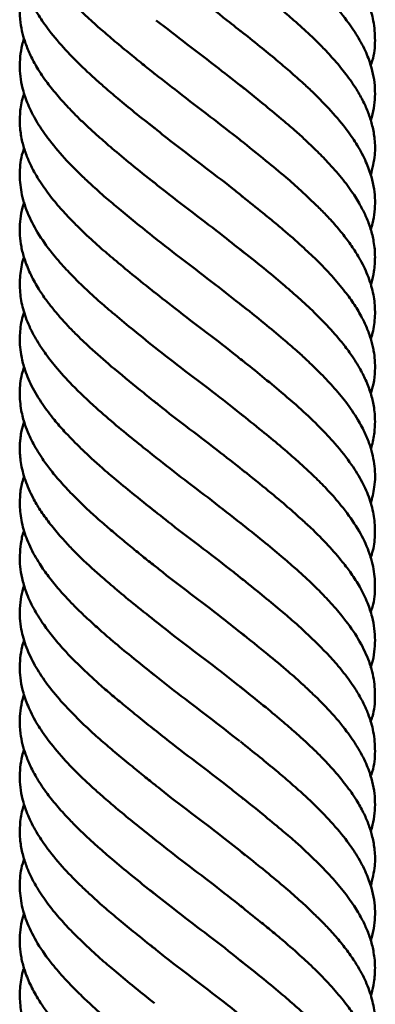
# Paper-space layout 'Лист1' of a CAD drawing. Units: millimetres. Extents: x -5997 to 4888, y 3169 to 11821.
# Drawn here: x -1573 to -1523, y 9335 to 9473 of the extents above; entities that cross this region are included whole.
import ezdxf

# ---------------------------------------------------------------- set-up
doc = ezdxf.new("R2010")
doc.units = ezdxf.units.MM

psp = doc.layouts.new('Лист1')

# ---------------------------------------------------------------- linework, layer by layer
at = {"color": 7, "linetype": 'Continuous', "lineweight": 50}
for points, knots in [([(-1524.07, 9466.99), (-1523.99, 9467.21), (-1523.55, 9468.38), (-1523.38, 9470.48), (-1523.58, 9473.16), (-1524.24, 9475.42), (-1525.06, 9477.29), (-1526.04, 9479.03), (-1527.35, 9480.95), (-1528.98, 9482.96), (-1530.61, 9484.7), (-1532.08, 9486.16), (-1533.47, 9487.48), (-1535, 9488.87), (-1536.98, 9490.54), (-1539.5, 9492.63), (-1541.39, 9494.14), (-1542.42, 9494.97)], [0, 0, 0, 0, 0.023074, 0.12549, 0.224366, 0.313348, 0.366057, 0.422545, 0.499868, 0.571087, 0.637077, 0.687197, 0.727455, 0.777588, 0.838516, 0.912223, 1, 1, 1, 1]), ([(-1572.84, 9493.89), (-1572.93, 9493.61), (-1573.18, 9492.81), (-1573.41, 9491.38), (-1573.49, 9489.72), (-1573.3, 9487.71), (-1572.72, 9485.45), (-1571.57, 9482.94), (-1569.99, 9480.41), (-1568.13, 9478.06), (-1566.11, 9475.9), (-1564.2, 9474.02), (-1562.28, 9472.26), (-1560.26, 9470.54), (-1558.26, 9468.89), (-1556.27, 9467.27), (-1555.04, 9466.28), (-1554.48, 9465.83)], [0, 0, 0, 0, 0.029766, 0.08542, 0.151348, 0.208815, 0.300434, 0.390201, 0.47618, 0.570522, 0.640673, 0.705614, 0.770816, 0.829465, 0.894653, 0.951707, 1, 1, 1, 1]), ([(-1524.06, 9459.26), (-1523.97, 9459.55), (-1523.69, 9460.4), (-1523.49, 9461.78), (-1523.42, 9463.39), (-1523.56, 9465.02), (-1523.95, 9466.81), (-1524.69, 9468.88), (-1525.87, 9471.1), (-1527.55, 9473.53), (-1529.61, 9476.02), (-1531.79, 9478.2), (-1533.75, 9480.04), (-1535.85, 9481.92), (-1538.81, 9484.37), (-1541.12, 9486.23), (-1542.42, 9487.27)], [0, 0, 0, 0, 0.031654, 0.090289, 0.147482, 0.204671, 0.264904, 0.340291, 0.424194, 0.501484, 0.602374, 0.689089, 0.735776, 0.801287, 0.88894, 1, 1, 1, 1]), ([(-1572.83, 9486.19), (-1572.93, 9485.88), (-1573.21, 9485.02), (-1573.41, 9483.64), (-1573.48, 9482.04), (-1573.34, 9480.4), (-1572.95, 9478.59), (-1572.21, 9476.55), (-1571.06, 9474.37), (-1569.46, 9472), (-1567.41, 9469.56), (-1565.41, 9467.49), (-1563.9, 9466.06), (-1562.83, 9465.08), (-1561.39, 9463.82), (-1559.52, 9462.22), (-1557.18, 9460.28), (-1555.43, 9458.9), (-1554.49, 9458.16)], [0, 0, 0, 0, 0.033475, 0.091492, 0.148172, 0.205812, 0.266488, 0.341034, 0.424233, 0.497155, 0.595426, 0.688119, 0.715612, 0.748842, 0.793708, 0.850818, 0.91989, 1, 1, 1, 1]), ([(-1541.81, 9471.37), (-1542.62, 9472.02), (-1544.85, 9473.81), (-1548.68, 9476.74), (-1552.35, 9479.5), (-1554.34, 9481.13), (-1554.97, 9481.64)], [0, 0, 0, 0, 0.191315, 0.525478, 0.849881, 1, 1, 1, 1]), ([(-1524.05, 9451.57), (-1523.82, 9452.52), (-1523.4, 9454.2), (-1523.45, 9456.51), (-1523.77, 9458.41), (-1524.29, 9460.1), (-1524.98, 9461.74), (-1525.96, 9463.55), (-1527.27, 9465.45), (-1528.85, 9467.4), (-1530.4, 9469.11), (-1531.83, 9470.55), (-1533.2, 9471.84), (-1534.73, 9473.22), (-1536.72, 9474.95), (-1539.34, 9477.12), (-1541.33, 9478.7), (-1542.42, 9479.57)], [0, 0, 0, 0, 0.101564, 0.180168, 0.247343, 0.305554, 0.361217, 0.420976, 0.497113, 0.56586, 0.630515, 0.679522, 0.719007, 0.768757, 0.830651, 0.907313, 1, 1, 1, 1]), ([(-1572.86, 9478.48), (-1572.88, 9478.43), (-1573.1, 9477.81), (-1573.32, 9476.65), (-1573.49, 9474.88), (-1573.41, 9473.15), (-1573.1, 9471.53), (-1572.63, 9469.99), (-1571.97, 9468.39), (-1570.97, 9466.53), (-1569.67, 9464.63), (-1568.11, 9462.69), (-1566.59, 9461.01), (-1565.18, 9459.58), (-1563.82, 9458.3), (-1562.29, 9456.92), (-1560.3, 9455.18), (-1557.64, 9452.96), (-1555.6, 9451.35), (-1554.48, 9450.46)], [0, 0, 0, 0, 0.005754, 0.066037, 0.125289, 0.194613, 0.2506, 0.29946, 0.359278, 0.420264, 0.496172, 0.563876, 0.627446, 0.675925, 0.715304, 0.764973, 0.826951, 0.90482, 1, 1, 1, 1]), ([(-1541.83, 9463.71), (-1543.03, 9464.66), (-1545.67, 9466.75), (-1549.92, 9469.98), (-1552.81, 9472.22), (-1554.24, 9473.33)], [0, 0, 0, 0, 0.296384, 0.653341, 1, 1, 1, 1]), ([(-1524.05, 9443.91), (-1523.96, 9444.2), (-1523.69, 9445.04), (-1523.49, 9446.39), (-1523.42, 9447.99), (-1523.56, 9449.63), (-1523.95, 9451.44), (-1524.7, 9453.48), (-1525.85, 9455.68), (-1527.47, 9458.07), (-1529.54, 9460.52), (-1531.68, 9462.73), (-1533.65, 9464.58), (-1535.38, 9466.1), (-1537.45, 9467.86), (-1539.76, 9469.77), (-1541.49, 9471.14), (-1542.41, 9471.87)], [0, 0, 0, 0, 0.030817, 0.089043, 0.145824, 0.203608, 0.26448, 0.339233, 0.422984, 0.497642, 0.596725, 0.688146, 0.732098, 0.795623, 0.85255, 0.920981, 1, 1, 1, 1]), ([(-1572.84, 9470.76), (-1572.94, 9470.47), (-1573.21, 9469.63), (-1573.41, 9468.25), (-1573.48, 9466.63), (-1573.34, 9465.01), (-1572.95, 9463.22), (-1572.21, 9461.15), (-1571.04, 9458.94), (-1569.38, 9456.54), (-1567.33, 9454.06), (-1565.16, 9451.88), (-1563.2, 9450.03), (-1561.45, 9448.46), (-1559.38, 9446.71), (-1557.08, 9444.85), (-1555.39, 9443.49), (-1554.48, 9442.75)], [0, 0, 0, 0, 0.031255, 0.089934, 0.147127, 0.204278, 0.264588, 0.340008, 0.423503, 0.499379, 0.59986, 0.688197, 0.733705, 0.798691, 0.855083, 0.921812, 1, 1, 1, 1]), ([(-1542.39, 9456.48), (-1543.8, 9457.58), (-1546.67, 9459.82), (-1550.94, 9463.06), (-1553.62, 9465.16), (-1554.85, 9466.13)], [0, 0, 0, 0, 0.343008, 0.698782, 1, 1, 1, 1]), ([(-1524.06, 9436.1), (-1524.03, 9436.2), (-1523.81, 9436.84), (-1523.56, 9438.15), (-1523.39, 9440.09), (-1523.57, 9442.08), (-1524.02, 9443.96), (-1524.64, 9445.61), (-1525.47, 9447.27), (-1526.59, 9449.12), (-1528.13, 9451.2), (-1529.91, 9453.2), (-1531.67, 9455), (-1533.24, 9456.5), (-1534.85, 9457.96), (-1536.82, 9459.63), (-1539.39, 9461.77), (-1541.34, 9463.34), (-1542.42, 9464.2)], [0, 0, 0, 0, 0.010499, 0.067164, 0.13989, 0.217767, 0.281382, 0.339115, 0.393314, 0.458006, 0.535181, 0.614593, 0.674367, 0.725226, 0.773932, 0.833127, 0.908275, 1, 1, 1, 1]), ([(-1572.84, 9463.07), (-1572.93, 9462.8), (-1573.26, 9461.81), (-1573.47, 9460.08), (-1573.45, 9458.02), (-1573.1, 9456.11), (-1572.57, 9454.42), (-1571.88, 9452.82), (-1570.89, 9451.06), (-1569.59, 9449.13), (-1567.99, 9447.15), (-1566.39, 9445.43), (-1564.94, 9443.98), (-1563.56, 9442.66), (-1562.03, 9441.27), (-1560.04, 9439.59), (-1557.47, 9437.46), (-1555.54, 9435.91), (-1554.48, 9435.06)], [0, 0, 0, 0, 0.028264, 0.106189, 0.184167, 0.251574, 0.310078, 0.36398, 0.421585, 0.498645, 0.568752, 0.633781, 0.683467, 0.723628, 0.773677, 0.834705, 0.909682, 1, 1, 1, 1]), ([(-1542.11, 9448.53), (-1542.57, 9448.91), (-1544.4, 9450.41), (-1547.89, 9453.04), (-1551.86, 9456.06), (-1554.22, 9457.96), (-1555.16, 9458.71)], [0, 0, 0, 0, 0.111846, 0.43999, 0.777642, 1, 1, 1, 1]), ([(-1524.04, 9428.48), (-1523.95, 9428.77), (-1523.75, 9429.46), (-1523.48, 9430.96), (-1523.39, 9432.95), (-1523.74, 9435.35), (-1524.54, 9437.78), (-1525.65, 9439.94), (-1526.91, 9441.86), (-1528.21, 9443.57), (-1529.6, 9445.18), (-1530.99, 9446.63), (-1532.4, 9448), (-1534.02, 9449.52), (-1536.16, 9451.42), (-1539.03, 9453.77), (-1541.21, 9455.53), (-1542.42, 9456.5)], [0, 0, 0, 0, 0.031902, 0.073818, 0.159634, 0.24493, 0.332936, 0.417104, 0.475315, 0.539247, 0.600085, 0.647985, 0.69299, 0.746459, 0.81279, 0.896608, 1, 1, 1, 1]), ([(-1572.83, 9455.35), (-1572.91, 9455.15), (-1573.33, 9454.01), (-1573.52, 9451.95), (-1573.33, 9449.13), (-1572.47, 9446.31), (-1571.01, 9443.45), (-1569.17, 9440.85), (-1567.25, 9438.65), (-1565.54, 9436.86), (-1563.93, 9435.31), (-1562.26, 9433.8), (-1560.24, 9432.06), (-1557.61, 9429.86), (-1555.59, 9428.26), (-1554.49, 9427.38)], [0, 0, 0, 0, 0.021374, 0.121801, 0.222066, 0.323556, 0.423717, 0.527717, 0.601651, 0.662039, 0.716337, 0.766526, 0.827857, 0.905851, 1, 1, 1, 1]), ([(-1541.72, 9440.54), (-1542.72, 9441.33), (-1545.09, 9443.24), (-1549.11, 9446.28), (-1552.6, 9448.93), (-1554.47, 9450.46), (-1554.95, 9450.85)], [0, 0, 0, 0, 0.232077, 0.554164, 0.885495, 1, 1, 1, 1]), ([(-1572.83, 9447.82), (-1572.98, 9447.28), (-1573.28, 9446.22), (-1573.46, 9444.64), (-1573.46, 9443.07), (-1573.26, 9441.46), (-1572.81, 9439.69), (-1572.05, 9437.77), (-1571.03, 9435.88), (-1569.96, 9434.27), (-1568.95, 9432.96), (-1567.95, 9431.76), (-1566.85, 9430.53), (-1565.44, 9429.06), (-1563.37, 9427.1), (-1560.36, 9424.44), (-1557.87, 9422.43), (-1556.49, 9421.32)], [0, 0, 0, 0, 0.060725, 0.119679, 0.17804, 0.237454, 0.300923, 0.37771, 0.452818, 0.511531, 0.558851, 0.603518, 0.646057, 0.695465, 0.770699, 0.872474, 1, 1, 1, 1]), ([(-1524.05, 9420.85), (-1523.92, 9421.3), (-1523.59, 9422.37), (-1523.44, 9423.93), (-1523.45, 9425.47), (-1523.6, 9426.66), (-1523.79, 9427.6), (-1523.99, 9428.35), (-1524.24, 9429.12), (-1524.53, 9429.9), (-1524.88, 9430.7), (-1525.45, 9431.85), (-1526.33, 9433.34), (-1527.73, 9435.28), (-1529.5, 9437.4), (-1531.56, 9439.54), (-1533.88, 9441.7), (-1536, 9443.57), (-1537.97, 9445.22), (-1539.99, 9446.85), (-1541.48, 9448.04), (-1542.41, 9448.8)], [0, 0, 0, 0, 0.047701, 0.113925, 0.166627, 0.213305, 0.241047, 0.26758, 0.294858, 0.322833, 0.351432, 0.379979, 0.444779, 0.510818, 0.589812, 0.66963, 0.738516, 0.823385, 0.873457, 0.919948, 1, 1, 1, 1]), ([(-1542.06, 9433.13), (-1543.34, 9434.14), (-1546.08, 9436.29), (-1550.37, 9439.54), (-1553.21, 9441.76), (-1554.59, 9442.84)], [0, 0, 0, 0, 0.312873, 0.666077, 1, 1, 1, 1]), ([(-1524.06, 9413.06), (-1524.03, 9413.15), (-1523.87, 9413.57), (-1523.71, 9414.34), (-1523.5, 9415.54), (-1523.41, 9417.11), (-1523.56, 9418.95), (-1524.02, 9420.89), (-1524.7, 9422.68), (-1525.69, 9424.61), (-1526.88, 9426.46), (-1528.5, 9428.54), (-1530.43, 9430.7), (-1532.54, 9432.78), (-1534.51, 9434.56), (-1536.58, 9436.37), (-1539.26, 9438.6), (-1541.3, 9440.22), (-1542.41, 9441.1)], [0, 0, 0, 0, 0.009162, 0.045221, 0.081094, 0.136535, 0.214481, 0.278014, 0.345537, 0.40643, 0.483198, 0.542194, 0.631307, 0.712508, 0.762224, 0.826079, 0.905655, 1, 1, 1, 1]), ([(-1572.86, 9440.02), (-1572.88, 9439.96), (-1573.18, 9439.11), (-1573.44, 9437.45), (-1573.48, 9435.08), (-1573.05, 9432.71), (-1572.33, 9430.71), (-1571.54, 9429.11), (-1570.82, 9427.88), (-1569.83, 9426.41), (-1568.3, 9424.43), (-1565.94, 9421.82), (-1563.01, 9419.07), (-1559.95, 9416.4), (-1557.16, 9414.14), (-1555.33, 9412.67), (-1554.49, 9411.99)], [0, 0, 0, 0, 0.006143, 0.091889, 0.176672, 0.260428, 0.34685, 0.389549, 0.4307, 0.478167, 0.548379, 0.641253, 0.755607, 0.843659, 0.9275, 1, 1, 1, 1]), ([(-1541.94, 9425.33), (-1542.23, 9425.57), (-1543.87, 9426.94), (-1547.2, 9429.42), (-1551.37, 9432.62), (-1553.98, 9434.68), (-1555.14, 9435.6)], [0, 0, 0, 0, 0.072018, 0.396639, 0.73067, 1, 1, 1, 1]), ([(-1524.06, 9405.34), (-1523.86, 9406.11), (-1523.41, 9407.88), (-1523.42, 9410.57), (-1523.97, 9413.12), (-1524.82, 9415.26), (-1525.91, 9417.31), (-1527.43, 9419.55), (-1529.31, 9421.79), (-1531.18, 9423.75), (-1532.92, 9425.44), (-1534.61, 9426.98), (-1536.59, 9428.67), (-1539.23, 9430.88), (-1541.28, 9432.52), (-1542.42, 9433.43)], [0, 0, 0, 0, 0.082453, 0.187695, 0.290219, 0.351191, 0.421852, 0.510477, 0.587108, 0.658781, 0.718769, 0.766342, 0.825158, 0.90298, 1, 1, 1, 1]), ([(-1572.82, 9432.28), (-1572.95, 9431.9), (-1573.22, 9431.11), (-1573.38, 9429.93), (-1573.46, 9428.78), (-1573.44, 9427.59), (-1573.27, 9426.14), (-1572.8, 9424.22), (-1571.84, 9421.87), (-1570.38, 9419.46), (-1568.76, 9417.3), (-1567.32, 9415.64), (-1566.05, 9414.32), (-1564.86, 9413.13), (-1563.57, 9411.91), (-1562.02, 9410.5), (-1560.03, 9408.79), (-1557.46, 9406.69), (-1555.54, 9405.14), (-1554.49, 9404.29)], [0, 0, 0, 0, 0.041287, 0.084515, 0.125733, 0.16464, 0.213476, 0.282053, 0.36942, 0.463519, 0.540231, 0.597427, 0.640891, 0.683623, 0.725877, 0.773491, 0.834627, 0.909844, 1, 1, 1, 1]), ([(-1554.54, 9427.42), (-1553.1, 9426.29), (-1550.25, 9424.05), (-1545.92, 9420.81), (-1543.24, 9418.68), (-1541.97, 9417.66)], [0, 0, 0, 0, 0.34634, 0.688809, 1, 1, 1, 1]), ([(-1537, 9421.32), (-1537.88, 9422.05), (-1539.66, 9423.52), (-1541.49, 9424.99), (-1542.41, 9425.73)], [0, 0, 0, 0, 0.497059, 1, 1, 1, 1]), ([(-1572.84, 9424.58), (-1572.95, 9424.25), (-1573.34, 9423.03), (-1573.52, 9421.01), (-1573.34, 9418.65), (-1572.83, 9416.67), (-1572.25, 9415.19), (-1571.67, 9414.01), (-1571.08, 9412.93), (-1570.28, 9411.67), (-1569.21, 9410.17), (-1567.77, 9408.46), (-1566.2, 9406.77), (-1564.68, 9405.25), (-1563.13, 9403.8), (-1561.53, 9402.39), (-1559.77, 9400.91), (-1558, 9399.44), (-1556.22, 9397.98), (-1555.05, 9397.05), (-1554.48, 9396.6)], [0, 0, 0, 0, 0.035676, 0.129162, 0.219077, 0.289501, 0.34001, 0.376962, 0.414892, 0.454452, 0.511822, 0.574797, 0.638405, 0.691027, 0.736426, 0.793705, 0.846188, 0.900378, 0.951419, 1, 1, 1, 1]), ([(-1556.49, 9421.32), (-1556.17, 9421.05), (-1555.51, 9420.51), (-1554.85, 9419.98), (-1554.52, 9419.71)], [0, 0, 0, 0, 0.493437, 1, 1, 1, 1]), ([(-1524.1, 9397.67), (-1523.97, 9398.03), (-1523.58, 9399.2), (-1523.4, 9401.18), (-1523.53, 9403.57), (-1524.15, 9405.99), (-1525.21, 9408.42), (-1526.81, 9411.01), (-1528.83, 9413.6), (-1531.27, 9416.16), (-1533.88, 9418.67), (-1535.93, 9420.41), (-1537, 9421.32)], [0, 0, 0, 0, 0.045838, 0.147693, 0.248753, 0.352842, 0.452293, 0.554891, 0.680682, 0.776419, 0.883404, 1, 1, 1, 1]), ([(-1541.66, 9409.72), (-1542.82, 9410.65), (-1545.38, 9412.7), (-1549.6, 9415.87), (-1552.8, 9418.32), (-1554.39, 9419.63), (-1554.6, 9419.79)], [0, 0, 0, 0, 0.277561, 0.609159, 0.950363, 1, 1, 1, 1]), ([(-1524.08, 9390.06), (-1523.98, 9390.32), (-1523.54, 9391.53), (-1523.38, 9393.69), (-1523.62, 9396.51), (-1524.53, 9399.36), (-1526.05, 9402.23), (-1527.97, 9404.84), (-1529.92, 9407.08), (-1531.67, 9408.86), (-1533.32, 9410.41), (-1535, 9411.93), (-1536.98, 9413.64), (-1539.53, 9415.72), (-1541.43, 9417.24), (-1542.46, 9418.07)], [0, 0, 0, 0, 0.028078, 0.129863, 0.230065, 0.331965, 0.432984, 0.536612, 0.611756, 0.672293, 0.726309, 0.777084, 0.83813, 0.911762, 1, 1, 1, 1]), ([(-1572.84, 9416.93), (-1572.97, 9416.48), (-1573.2, 9415.72), (-1573.35, 9414.72), (-1573.44, 9413.87), (-1573.46, 9413.05), (-1573.43, 9412.13), (-1573.26, 9410.64), (-1572.75, 9408.64), (-1571.76, 9406.41), (-1570.59, 9404.4), (-1569.33, 9402.65), (-1567.94, 9400.96), (-1566.52, 9399.41), (-1565.09, 9397.95), (-1563.64, 9396.58), (-1561.95, 9395.08), (-1559.95, 9393.34), (-1557.42, 9391.24), (-1555.51, 9389.73), (-1554.49, 9388.92)], [0, 0, 0, 0, 0.048098, 0.081458, 0.106567, 0.1357, 0.168778, 0.204563, 0.29514, 0.384058, 0.443476, 0.507948, 0.573305, 0.626627, 0.672966, 0.726962, 0.775596, 0.837502, 0.912556, 1, 1, 1, 1]), ([(-1542.29, 9402.55), (-1543.66, 9403.62), (-1546.43, 9405.81), (-1550.73, 9409.04), (-1553.47, 9411.2), (-1554.8, 9412.25)], [0, 0, 0, 0, 0.332178, 0.674592, 1, 1, 1, 1]), ([(-1524.09, 9382.25), (-1524.02, 9382.45), (-1523.75, 9383.21), (-1523.54, 9384.49), (-1523.41, 9386.13), (-1523.52, 9387.78), (-1523.85, 9389.53), (-1524.51, 9391.48), (-1525.5, 9393.53), (-1526.71, 9395.45), (-1528.17, 9397.36), (-1530.03, 9399.52), (-1532.09, 9401.59), (-1534.11, 9403.43), (-1536.2, 9405.28), (-1539.02, 9407.64), (-1541.21, 9409.38), (-1542.42, 9410.34)], [0, 0, 0, 0, 0.020979, 0.080498, 0.138235, 0.196198, 0.255838, 0.325606, 0.404547, 0.472431, 0.529158, 0.61291, 0.700634, 0.748747, 0.81355, 0.897631, 1, 1, 1, 1]), ([(-1572.83, 9409.26), (-1572.93, 9408.96), (-1573.23, 9408.03), (-1573.46, 9406.36), (-1573.47, 9404.16), (-1573.01, 9401.79), (-1572.08, 9399.31), (-1570.84, 9397.08), (-1569.41, 9395.07), (-1567.99, 9393.32), (-1566.55, 9391.74), (-1565.21, 9390.38), (-1563.86, 9389.11), (-1562.28, 9387.67), (-1560.23, 9385.88), (-1557.58, 9383.69), (-1555.58, 9382.1), (-1554.49, 9381.23)], [0, 0, 0, 0, 0.032962, 0.098789, 0.178694, 0.268262, 0.354058, 0.441375, 0.50434, 0.571285, 0.628802, 0.672583, 0.714667, 0.766266, 0.829507, 0.90703, 1, 1, 1, 1]), ([(-1542, 9394.6), (-1542.44, 9394.96), (-1544.23, 9396.44), (-1547.7, 9399.04), (-1551.74, 9402.12), (-1554.18, 9404.08), (-1555.2, 9404.9)], [0, 0, 0, 0, 0.105765, 0.429273, 0.762164, 1, 1, 1, 1]), ([(-1524.09, 9374.63), (-1524, 9374.88), (-1523.56, 9376.08), (-1523.38, 9378.18), (-1523.59, 9381.01), (-1524.47, 9383.83), (-1525.96, 9386.68), (-1527.82, 9389.29), (-1529.76, 9391.49), (-1531.47, 9393.27), (-1533.09, 9394.83), (-1534.76, 9396.34), (-1536.77, 9398.06), (-1539.36, 9400.22), (-1541.34, 9401.79), (-1542.41, 9402.65)], [0, 0, 0, 0, 0.026823, 0.127111, 0.227192, 0.328494, 0.428512, 0.532368, 0.606157, 0.666455, 0.720698, 0.770838, 0.831738, 0.908269, 1, 1, 1, 1]), ([(-1572.86, 9401.57), (-1572.87, 9401.53), (-1573.11, 9400.91), (-1573.3, 9399.75), (-1573.48, 9398.1), (-1573.43, 9396.49), (-1573.15, 9394.78), (-1572.57, 9392.81), (-1571.59, 9390.67), (-1570.3, 9388.6), (-1568.88, 9386.69), (-1567.06, 9384.55), (-1564.73, 9382.22), (-1562.4, 9380.06), (-1560.42, 9378.35), (-1558.67, 9376.92), (-1556.66, 9375.28), (-1555.24, 9374.13), (-1554.48, 9373.52)], [0, 0, 0, 0, 0.004124, 0.06569, 0.123627, 0.180435, 0.238509, 0.306977, 0.38967, 0.464283, 0.528988, 0.595819, 0.69148, 0.778121, 0.826489, 0.878307, 0.935724, 1, 1, 1, 1]), ([(-1541.69, 9386.66), (-1542.62, 9387.41), (-1544.93, 9389.29), (-1548.92, 9392.28), (-1552.4, 9394.94), (-1554.28, 9396.46), (-1554.75, 9396.85)], [0, 0, 0, 0, 0.221934, 0.549281, 0.886121, 1, 1, 1, 1]), ([(-1524.07, 9366.99), (-1523.99, 9367.21), (-1523.55, 9368.38), (-1523.38, 9370.48), (-1523.58, 9373.16), (-1524.24, 9375.42), (-1525.06, 9377.29), (-1526.04, 9379.03), (-1527.35, 9380.95), (-1528.98, 9382.96), (-1530.61, 9384.7), (-1532.08, 9386.16), (-1533.47, 9387.48), (-1535, 9388.87), (-1536.98, 9390.54), (-1539.5, 9392.63), (-1541.39, 9394.14), (-1542.42, 9394.97)], [0, 0, 0, 0, 0.023074, 0.12549, 0.224366, 0.313348, 0.366057, 0.422545, 0.499868, 0.571087, 0.637077, 0.687197, 0.727455, 0.777588, 0.838516, 0.912223, 1, 1, 1, 1]), ([(-1572.84, 9393.89), (-1572.93, 9393.61), (-1573.18, 9392.81), (-1573.41, 9391.38), (-1573.49, 9389.72), (-1573.3, 9387.71), (-1572.72, 9385.45), (-1571.57, 9382.94), (-1569.99, 9380.41), (-1568.13, 9378.06), (-1566.11, 9375.9), (-1564.2, 9374.02), (-1562.28, 9372.26), (-1560.26, 9370.54), (-1558.26, 9368.89), (-1556.27, 9367.27), (-1555.04, 9366.28), (-1554.48, 9365.83)], [0, 0, 0, 0, 0.029766, 0.08542, 0.151348, 0.208815, 0.300434, 0.390201, 0.47618, 0.570522, 0.640673, 0.705614, 0.770816, 0.829465, 0.894653, 0.951707, 1, 1, 1, 1]), ([(-1541.89, 9379.14), (-1543.15, 9380.14), (-1545.81, 9382.27), (-1550.16, 9385.51), (-1553.03, 9387.77), (-1554.49, 9388.92)], [0, 0, 0, 0, 0.307429, 0.648791, 1, 1, 1, 1]), ([(-1524.06, 9359.26), (-1523.97, 9359.55), (-1523.69, 9360.4), (-1523.49, 9361.78), (-1523.42, 9363.39), (-1523.56, 9365.02), (-1523.95, 9366.81), (-1524.69, 9368.88), (-1525.87, 9371.1), (-1527.55, 9373.53), (-1529.61, 9376.02), (-1531.79, 9378.2), (-1533.75, 9380.04), (-1535.85, 9381.92), (-1538.81, 9384.37), (-1541.12, 9386.23), (-1542.42, 9387.27)], [0, 0, 0, 0, 0.031654, 0.090289, 0.147482, 0.204671, 0.264904, 0.340291, 0.424194, 0.501484, 0.602374, 0.689089, 0.735776, 0.801287, 0.88894, 1, 1, 1, 1]), ([(-1572.83, 9386.19), (-1572.93, 9385.88), (-1573.21, 9385.02), (-1573.41, 9383.64), (-1573.48, 9382.04), (-1573.34, 9380.4), (-1572.95, 9378.59), (-1572.21, 9376.55), (-1571.06, 9374.37), (-1569.46, 9372), (-1567.41, 9369.56), (-1565.41, 9367.49), (-1563.9, 9366.06), (-1562.83, 9365.08), (-1561.39, 9363.82), (-1559.52, 9362.22), (-1557.18, 9360.28), (-1555.43, 9358.9), (-1554.49, 9358.16)], [0, 0, 0, 0, 0.033475, 0.091492, 0.148172, 0.205812, 0.266488, 0.341034, 0.424233, 0.497155, 0.595426, 0.688119, 0.715612, 0.748842, 0.793708, 0.850818, 0.91989, 1, 1, 1, 1]), ([(-1542.49, 9371.93), (-1543.95, 9373.08), (-1546.83, 9375.35), (-1551.16, 9378.58), (-1553.8, 9380.69), (-1555.05, 9381.69)], [0, 0, 0, 0, 0.352427, 0.694876, 1, 1, 1, 1]), ([(-1572.86, 9378.48), (-1572.88, 9378.43), (-1573.1, 9377.81), (-1573.32, 9376.65), (-1573.49, 9374.88), (-1573.41, 9373.15), (-1573.1, 9371.53), (-1572.63, 9369.99), (-1571.97, 9368.39), (-1570.97, 9366.53), (-1569.67, 9364.63), (-1568.11, 9362.69), (-1566.59, 9361.01), (-1565.18, 9359.58), (-1563.82, 9358.3), (-1562.29, 9356.92), (-1560.3, 9355.18), (-1557.64, 9352.96), (-1555.6, 9351.35), (-1554.48, 9350.46)], [0, 0, 0, 0, 0.005754, 0.066037, 0.125289, 0.194613, 0.2506, 0.29946, 0.359278, 0.420264, 0.496172, 0.563876, 0.627446, 0.675925, 0.715304, 0.764973, 0.826951, 0.90482, 1, 1, 1, 1]), ([(-1524.05, 9351.57), (-1523.82, 9352.52), (-1523.4, 9354.2), (-1523.45, 9356.51), (-1523.77, 9358.41), (-1524.29, 9360.1), (-1524.98, 9361.74), (-1525.96, 9363.55), (-1527.27, 9365.45), (-1528.85, 9367.4), (-1530.4, 9369.11), (-1531.83, 9370.55), (-1533.2, 9371.84), (-1534.73, 9373.22), (-1536.72, 9374.95), (-1539.34, 9377.12), (-1541.33, 9378.7), (-1542.42, 9379.57)], [0, 0, 0, 0, 0.101564, 0.180168, 0.247343, 0.305554, 0.361217, 0.420976, 0.497113, 0.56586, 0.630515, 0.679522, 0.719007, 0.768757, 0.830651, 0.907313, 1, 1, 1, 1]), ([(-1541.95, 9363.79), (-1542.52, 9364.25), (-1544.49, 9365.85), (-1548.07, 9368.58), (-1551.88, 9371.44), (-1554.03, 9373.19), (-1554.81, 9373.82)], [0, 0, 0, 0, 0.138407, 0.479297, 0.81242, 1, 1, 1, 1]), ([(-1524.05, 9343.91), (-1523.96, 9344.2), (-1523.69, 9345.04), (-1523.49, 9346.39), (-1523.42, 9347.99), (-1523.56, 9349.63), (-1523.95, 9351.44), (-1524.7, 9353.48), (-1525.85, 9355.68), (-1527.47, 9358.07), (-1529.54, 9360.52), (-1531.68, 9362.73), (-1533.65, 9364.58), (-1535.38, 9366.1), (-1537.45, 9367.86), (-1539.76, 9369.77), (-1541.49, 9371.14), (-1542.41, 9371.87)], [0, 0, 0, 0, 0.030817, 0.089043, 0.145824, 0.203608, 0.26448, 0.339233, 0.422984, 0.497642, 0.596725, 0.688146, 0.732098, 0.795623, 0.85255, 0.920981, 1, 1, 1, 1]), ([(-1572.84, 9370.76), (-1572.94, 9370.47), (-1573.21, 9369.63), (-1573.41, 9368.25), (-1573.48, 9366.63), (-1573.34, 9365.01), (-1572.95, 9363.22), (-1572.21, 9361.15), (-1571.04, 9358.94), (-1569.38, 9356.54), (-1567.33, 9354.06), (-1565.16, 9351.88), (-1563.2, 9350.03), (-1561.45, 9348.46), (-1559.38, 9346.71), (-1557.08, 9344.85), (-1555.39, 9343.49), (-1554.48, 9342.75)], [0, 0, 0, 0, 0.031255, 0.089934, 0.147127, 0.204278, 0.264588, 0.340008, 0.423503, 0.499379, 0.59986, 0.688197, 0.733705, 0.798691, 0.855083, 0.921812, 1, 1, 1, 1]), ([(-1541.67, 9355.87), (-1542.77, 9356.76), (-1545.26, 9358.76), (-1549.35, 9361.85), (-1552.67, 9364.36), (-1554.37, 9365.76), (-1554.72, 9366.05)], [0, 0, 0, 0, 0.260663, 0.587716, 0.914269, 1, 1, 1, 1]), ([(-1572.84, 9363.07), (-1572.93, 9362.8), (-1573.26, 9361.81), (-1573.47, 9360.08), (-1573.45, 9358.02), (-1573.1, 9356.11), (-1572.57, 9354.42), (-1571.88, 9352.82), (-1570.89, 9351.06), (-1569.59, 9349.13), (-1567.99, 9347.15), (-1566.39, 9345.43), (-1564.94, 9343.98), (-1563.56, 9342.66), (-1562.03, 9341.27), (-1560.04, 9339.59), (-1557.47, 9337.46), (-1555.54, 9335.91), (-1554.48, 9335.06)], [0, 0, 0, 0, 0.028264, 0.106189, 0.184167, 0.251574, 0.310078, 0.36398, 0.421585, 0.498645, 0.568752, 0.633781, 0.683467, 0.723628, 0.773677, 0.834705, 0.909682, 1, 1, 1, 1]), ([(-1524.06, 9336.1), (-1524.03, 9336.2), (-1523.81, 9336.84), (-1523.56, 9338.15), (-1523.39, 9340.09), (-1523.57, 9342.08), (-1524.02, 9343.96), (-1524.64, 9345.61), (-1525.47, 9347.27), (-1526.59, 9349.12), (-1528.13, 9351.2), (-1529.91, 9353.2), (-1531.67, 9355), (-1533.24, 9356.5), (-1534.85, 9357.96), (-1536.82, 9359.63), (-1539.39, 9361.77), (-1541.34, 9363.34), (-1542.42, 9364.2)], [0, 0, 0, 0, 0.010499, 0.067164, 0.13989, 0.217767, 0.281382, 0.339115, 0.393314, 0.458006, 0.535181, 0.614593, 0.674367, 0.725226, 0.773932, 0.833127, 0.908275, 1, 1, 1, 1]), ([(-1542.13, 9348.56), (-1543.48, 9349.63), (-1546.23, 9351.82), (-1550.57, 9355.06), (-1553.35, 9357.26), (-1554.72, 9358.34)], [0, 0, 0, 0, 0.327333, 0.66832, 1, 1, 1, 1]), ([(-1524.04, 9328.48), (-1523.95, 9328.77), (-1523.75, 9329.46), (-1523.48, 9330.96), (-1523.39, 9332.95), (-1523.74, 9335.35), (-1524.54, 9337.78), (-1525.65, 9339.94), (-1526.91, 9341.86), (-1528.21, 9343.57), (-1529.6, 9345.18), (-1530.99, 9346.63), (-1532.4, 9348), (-1534.02, 9349.52), (-1536.16, 9351.42), (-1539.03, 9353.77), (-1541.21, 9355.53), (-1542.42, 9356.5)], [0, 0, 0, 0, 0.031902, 0.073818, 0.159634, 0.24493, 0.332936, 0.417104, 0.475315, 0.539247, 0.600085, 0.647985, 0.69299, 0.746459, 0.81279, 0.896608, 1, 1, 1, 1]), ([(-1572.83, 9355.35), (-1572.91, 9355.15), (-1573.33, 9354.01), (-1573.52, 9351.95), (-1573.33, 9349.13), (-1572.47, 9346.31), (-1571.01, 9343.45), (-1569.17, 9340.85), (-1567.25, 9338.65), (-1565.54, 9336.86), (-1563.93, 9335.31), (-1562.26, 9333.8), (-1560.24, 9332.06), (-1557.61, 9329.86), (-1555.59, 9328.26), (-1554.49, 9327.38)], [0, 0, 0, 0, 0.021374, 0.121801, 0.222066, 0.323556, 0.423717, 0.527717, 0.601651, 0.662039, 0.716337, 0.766526, 0.827857, 0.905851, 1, 1, 1, 1]), ([(-1541.87, 9340.64), (-1542.24, 9340.95), (-1544, 9342.39), (-1547.37, 9344.98), (-1551.52, 9348.09), (-1554.01, 9350.09), (-1555.11, 9350.98)], [0, 0, 0, 0, 0.088593, 0.421215, 0.744242, 1, 1, 1, 1]), ([(-1572.83, 9347.82), (-1572.98, 9347.28), (-1573.28, 9346.22), (-1573.46, 9344.64), (-1573.46, 9343.07), (-1573.26, 9341.46), (-1572.81, 9339.69), (-1572.05, 9337.77), (-1571.03, 9335.88), (-1569.96, 9334.27), (-1568.95, 9332.96), (-1567.95, 9331.76), (-1566.85, 9330.53), (-1565.44, 9329.06), (-1563.37, 9327.1), (-1560.36, 9324.44), (-1557.87, 9322.43), (-1556.49, 9321.32)], [0, 0, 0, 0, 0.060725, 0.119679, 0.17804, 0.237454, 0.300923, 0.37771, 0.452818, 0.511531, 0.558851, 0.603518, 0.646057, 0.695465, 0.770699, 0.872474, 1, 1, 1, 1]), ([(-1524.05, 9320.85), (-1523.92, 9321.3), (-1523.59, 9322.37), (-1523.44, 9323.93), (-1523.45, 9325.47), (-1523.6, 9326.66), (-1523.79, 9327.6), (-1523.99, 9328.35), (-1524.24, 9329.12), (-1524.53, 9329.9), (-1524.88, 9330.7), (-1525.45, 9331.85), (-1526.33, 9333.34), (-1527.73, 9335.28), (-1529.5, 9337.4), (-1531.56, 9339.54), (-1533.88, 9341.7), (-1536, 9343.57), (-1537.97, 9345.22), (-1539.99, 9346.85), (-1541.48, 9348.04), (-1542.41, 9348.8)], [0, 0, 0, 0, 0.047701, 0.113925, 0.166627, 0.213305, 0.241047, 0.26758, 0.294858, 0.322833, 0.351432, 0.379979, 0.444779, 0.510818, 0.589812, 0.66963, 0.738516, 0.823385, 0.873457, 0.919948, 1, 1, 1, 1]), ([(-1541.88, 9332.96), (-1542.63, 9333.57), (-1544.8, 9335.32), (-1548.57, 9338.2), (-1552.3, 9340.99), (-1554.34, 9342.66), (-1555.02, 9343.22)], [0, 0, 0, 0, 0.177673, 0.512789, 0.838344, 1, 1, 1, 1]), ([(-1524.06, 9313.06), (-1524.03, 9313.15), (-1523.87, 9313.57), (-1523.71, 9314.34), (-1523.5, 9315.54), (-1523.41, 9317.11), (-1523.56, 9318.95), (-1524.02, 9320.89), (-1524.7, 9322.68), (-1525.69, 9324.61), (-1526.88, 9326.46), (-1528.5, 9328.54), (-1530.43, 9330.7), (-1532.54, 9332.78), (-1534.51, 9334.56), (-1536.58, 9336.37), (-1539.26, 9338.6), (-1541.3, 9340.22), (-1542.41, 9341.1)], [0, 0, 0, 0, 0.009162, 0.045221, 0.081094, 0.136535, 0.214481, 0.278014, 0.345537, 0.40643, 0.483198, 0.542194, 0.631307, 0.712508, 0.762224, 0.826079, 0.905655, 1, 1, 1, 1]), ([(-1572.86, 9340.02), (-1572.88, 9339.96), (-1573.18, 9339.11), (-1573.44, 9337.45), (-1573.48, 9335.08), (-1573.05, 9332.71), (-1572.33, 9330.71), (-1571.54, 9329.11), (-1570.82, 9327.88), (-1569.83, 9326.41), (-1568.3, 9324.43), (-1565.94, 9321.82), (-1563.01, 9319.07), (-1559.95, 9316.4), (-1557.16, 9314.14), (-1555.33, 9312.67), (-1554.49, 9311.99)], [0, 0, 0, 0, 0.006143, 0.091889, 0.176672, 0.260428, 0.34685, 0.389549, 0.4307, 0.478167, 0.548379, 0.641253, 0.755607, 0.843659, 0.9275, 1, 1, 1, 1])]:
    psp.add_open_spline(points, degree=3, knots=knots, dxfattribs=at)

doc.saveas('drawing.dxf')
